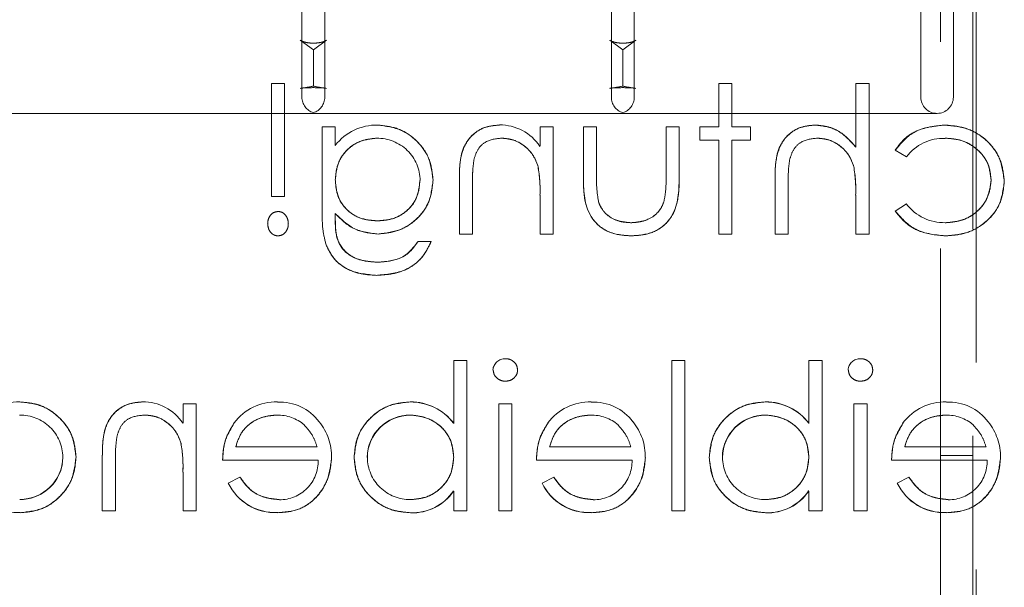
# Model space of a CAD drawing. Units: millimetres. Extents: x 11 to 205, y 5 to 292.
# Drawn here: x 90 to 93, y 240 to 241 of the extents above; entities that cross this region are included whole.
import ezdxf

# ---------------------------------------------------------------- set-up
doc = ezdxf.new("R2010")
doc.units = ezdxf.units.MM
doc.linetypes.add('HIDDEN', pattern=[1.905, 1.27, -0.635])

msp = doc.modelspace()

# ---------------------------------------------------------------- linework, layer by layer
at = {"color": 7, "linetype": 'HIDDEN', "lineweight": 18}
for p, q in [((92.4704, 112.6986), (92.4704, 247.6986)), ((92.3604, 237.5086), (92.3604, 241.9986)), ((92.4604, 236.9336), (92.4604, 241.6986)), ((90.4003, 241.1486), (90.4003, 241.5986)), ((90.4705, 241.5986), (90.4705, 241.1486)), ((91.3503, 241.1486), (91.3503, 241.5986)), ((91.4205, 241.5986), (91.4205, 241.1486)), ((92.3003, 241.1486), (92.3003, 241.5986)), ((92.4003, 241.1486), (92.4003, 241.5534)), ((90.4354, 241.294), (90.3951, 241.323)), ((90.4757, 241.323), (90.4354, 241.294)), ((91.3854, 241.294), (91.3451, 241.323)), ((91.4257, 241.323), (91.3854, 241.294)), ((90.4354, 241.1822), (90.4354, 241.294)), ((91.3854, 241.1822), (91.3854, 241.294)), ((90.3067, 240.8437), (90.3067, 241.1899)), ((90.3067, 241.1899), (90.3471, 241.1899)), ((90.3471, 241.1899), (90.3471, 240.8437)), ((91.6798, 241.0572), (91.6798, 241.1899)), ((91.6798, 241.1899), (91.7201, 241.1899)), ((91.7201, 241.1899), (91.7201, 241.0572)), ((92.1009, 240.9951), (92.1009, 241.1899)), ((92.1009, 241.1899), (92.1413, 241.1899)), ((92.1413, 241.1899), (92.1413, 240.7283)), ((90.4354, 241.0986), (89.4705, 241.0986)), ((91.3854, 241.0986), (90.4354, 241.0986)), ((92.3503, 241.0986), (91.3854, 241.0986)), ((90.4625, 240.7962), (90.4625, 241.0572)), ((90.4625, 241.0572), (90.5028, 241.0572)), ((90.5028, 241.0572), (90.5028, 241.0004)), ((91.1317, 240.9979), (91.1317, 241.0572)), ((91.1317, 241.0572), (91.1721, 241.0572)), ((91.1721, 241.0572), (91.1721, 240.7283)), ((91.2644, 240.8971), (91.2644, 241.0572)), ((91.2644, 241.0572), (91.3048, 241.0572)), ((91.3048, 241.0572), (91.3048, 240.9046)), ((91.5182, 240.9046), (91.5182, 241.0572)), ((91.5182, 241.0572), (91.5586, 241.0572)), ((91.5586, 241.0572), (91.5586, 240.9001)), ((91.6221, 241.0572), (91.6798, 241.0572)), ((91.6221, 241.0168), (91.6221, 241.0572)), ((91.7201, 241.0572), (91.7778, 241.0572)), ((91.7778, 241.0572), (91.7778, 241.0168)), ((91.6798, 241.0168), (91.6221, 241.0168)), ((91.6798, 240.7283), (91.6798, 241.0168)), ((91.7778, 241.0168), (91.7201, 241.0168)), ((91.7201, 241.0168), (91.7201, 240.7283)), ((92.2221, 240.9859), (92.256, 240.9648)), ((91.1251, 240.9354), (91.1252, 240.9354)), ((92.0943, 240.9354), (92.0944, 240.9354)), ((90.8836, 240.7283), (90.8836, 240.8963)), ((91.8528, 240.7283), (91.8528, 240.8963)), ((90.924, 240.883), (90.924, 240.7283)), ((91.8932, 240.883), (91.8932, 240.7283)), ((90.3471, 240.8437), (90.3067, 240.8437)), ((91.1317, 240.7283), (91.1317, 240.8472)), ((92.1009, 240.7283), (92.1009, 240.8472)), ((92.2559, 240.8206), (92.2221, 240.7985)), ((90.5028, 240.7913), (90.5028, 240.7743)), ((90.924, 240.7283), (90.8836, 240.7283)), ((91.1721, 240.7283), (91.1317, 240.7283)), ((91.7201, 240.7283), (91.6798, 240.7283)), ((91.8932, 240.7283), (91.8528, 240.7283)), ((92.1413, 240.7283), (92.1009, 240.7283)), ((90.7567, 240.7052), (90.7971, 240.7052)), ((90.8663, 240.1475), (90.8663, 240.3399)), ((90.8663, 240.3399), (90.9067, 240.3399)), ((90.9067, 240.3399), (90.9067, 239.8783)), ((91.5355, 239.8783), (91.5355, 240.3399)), ((91.5355, 240.3399), (91.5759, 240.3399)), ((91.5759, 240.3399), (91.5759, 239.8783)), ((91.9567, 240.1475), (91.9567, 240.3399)), ((91.9567, 240.3399), (91.9971, 240.3399)), ((91.9971, 240.3399), (91.9971, 239.8783)), ((90.0355, 240.1479), (90.0355, 240.2072)), ((90.0355, 240.2072), (90.0759, 240.2072)), ((90.0759, 240.2072), (90.0759, 239.8783)), ((90.7322, 240.2127), (90.7322, 240.2129)), ((91.0048, 239.8783), (91.0048, 240.2072)), ((91.0048, 240.2072), (91.0451, 240.2072)), ((91.0451, 240.2072), (91.0451, 239.8783)), ((91.8226, 240.2127), (91.8226, 240.2129)), ((92.0951, 239.8783), (92.0951, 240.2072)), ((92.0951, 240.2072), (92.1355, 240.2072)), ((92.1355, 240.2072), (92.1355, 239.8783)), ((90.7332, 240.1718), (90.7332, 240.1721)), ((91.8235, 240.1718), (91.8235, 240.1721)), ((90.8663, 240.147), (90.8663, 240.1475)), ((91.9567, 240.147), (91.9567, 240.1475)), ((90.029, 240.0854), (90.0291, 240.0854)), ((90.1971, 240.0745), (90.4467, 240.0745)), ((91.1605, 240.0745), (91.4101, 240.0745)), ((92.2509, 240.0745), (92.5005, 240.0745)), ((92.4604, 240.0486), (92.3604, 240.0486)), ((89.7875, 239.8783), (89.7875, 240.0463)), ((89.8278, 240.033), (89.8278, 239.8783)), ((90.4504, 240.0341), (90.1567, 240.0341)), ((91.4138, 240.0341), (91.1201, 240.0341)), ((92.5042, 240.0341), (92.2105, 240.0341)), ((90.0355, 239.8783), (90.0355, 239.9972)), ((90.2099, 239.9822), (90.174, 239.9633)), ((91.1733, 239.9822), (91.1375, 239.9633)), ((92.2637, 239.9822), (92.2278, 239.9633)), ((90.8659, 239.9395), (90.8656, 239.9396)), ((90.8663, 239.8783), (90.8663, 239.9392)), ((91.9563, 239.9395), (91.956, 239.9396)), ((91.9567, 239.8783), (91.9567, 239.9392)), ((89.5338, 239.9137), (89.5338, 239.9134)), ((89.8278, 239.8783), (89.7875, 239.8783)), ((90.0759, 239.8783), (90.0355, 239.8783)), ((90.3258, 239.8734), (90.3259, 239.8732)), ((90.7334, 239.8728), (90.7334, 239.8725)), ((90.9067, 239.8783), (90.8663, 239.8783)), ((91.0451, 239.8783), (91.0048, 239.8783)), ((91.2893, 239.8734), (91.2893, 239.8732)), ((91.5759, 239.8783), (91.5355, 239.8783)), ((91.8238, 239.8728), (91.8238, 239.8725)), ((91.9971, 239.8783), (91.9567, 239.8783)), ((92.1355, 239.8783), (92.0951, 239.8783)), ((92.3797, 239.8734), (92.3797, 239.8732))]:
    msp.add_line(p, q, dxfattribs=at)
for centre, radius, start, end in [((90.4503, 241.1486), 0.05, 180, 252.6832), ((90.4205, 241.1486), 0.05, 287.3162, 0), ((91.4003, 241.1486), 0.05, 180, 252.6832), ((91.3705, 241.1486), 0.05, 287.3162, 0), ((92.3503, 241.1486), 0.05, 180, 270), ((92.3503, 241.1486), 0.05, 270, 0), ((90.63, 240.9019), 0.1609, 88.9238, 142.2266), ((91.0074, 240.9144), 0.1489, 33.8942, 90.3344), ((90.6322, 240.8913), 0.1309, 0.38, 91.0589), ((92.3687, 240.8822), 0.1397, 87.1795, 143.7695), ((90.7225, 240.8641), 0.4089, 357.6352, 10.0414), ((90.7225, 240.8641), 0.409, 357.6352, 10.0414), ((91.6957, 240.8645), 0.4049, 357.5633, 10.0898), ((91.6957, 240.8645), 0.405, 357.5633, 10.0898), ((90.7225, 240.8641), 0.409, 1.2504, 6.3851), ((91.6957, 240.8645), 0.4051, 1.2021, 6.4078), ((92.3719, 240.9089), 0.1458, 217.2666, 271.346), ((91.024, 240.3081), 0.0375, 88.2341, 175.6764), ((92.1144, 240.3081), 0.0375, 88.2341, 175.6764), ((89.5301, 240.0594), 0.1534, 88.5406, 146.9035), ((89.9113, 240.0644), 0.1489, 33.8942, 90.3344), ((90.3207, 240.0512), 0.1616, 88.5141, 142.8892), ((90.3328, 240.0629), 0.1494, 36.3434, 93.0254), ((90.7335, 240.0455), 0.1674, 37.5114, 90.4498), ((90.7335, 240.0455), 0.1671, 37.5114, 90.4498), ((90.7335, 240.0455), 0.1676, 37.5718, 90), ((91.2842, 240.0512), 0.1616, 88.5141, 142.8892), ((91.2963, 240.0629), 0.1494, 36.3434, 93.0254), ((91.8239, 240.0455), 0.1674, 37.5114, 90.4498), ((91.8239, 240.0455), 0.1671, 37.5114, 90.4498), ((91.8239, 240.0455), 0.1676, 37.5718, 90), ((92.3745, 240.0512), 0.1616, 88.5141, 142.8892), ((92.3867, 240.0629), 0.1494, 36.3434, 93.0254), ((89.5355, 240.0419), 0.1306, 0.5771, 90.902), ((90.325, 240.0439), 0.1286, 49.8481, 90.9803), ((90.7325, 240.0404), 0.1318, 89.6987, 179.2341), ((90.7325, 240.0404), 0.1314, 89.6987, 179.2341), ((90.7325, 240.0404), 0.132, 90, 170.0705), ((91.2885, 240.0439), 0.1286, 49.8481, 90.9803), ((91.8228, 240.0404), 0.1318, 89.6987, 179.2341), ((91.8228, 240.0404), 0.1314, 89.6987, 179.2341), ((91.8228, 240.0404), 0.132, 90, 170.0705), ((92.3789, 240.0439), 0.1286, 49.8481, 90.9803), ((90.3211, 240.0449), 0.17, 358.9882, 38.8994), ((91.2846, 240.0449), 0.17, 358.9882, 38.8994), ((92.3749, 240.0449), 0.17, 358.9882, 38.8994), ((89.6263, 240.0141), 0.4089, 357.6352, 10.0414), ((89.6263, 240.0141), 0.409, 357.6352, 10.0414), ((89.6263, 240.0141), 0.409, 1.2504, 6.3851), ((89.5347, 240.0452), 0.1315, 269.6004, 359.1366), ((89.5347, 240.0452), 0.1318, 269.6004, 359.1366), ((89.5347, 240.0452), 0.1321, 269.6092, 350.0145), ((90.3319, 240.0309), 0.1185, 269.5357, 1.5377), ((90.7317, 240.0436), 0.1306, 180.6528, 270.9029), ((91.2954, 240.0309), 0.1185, 269.5357, 1.5377), ((91.8221, 240.0436), 0.1306, 180.6528, 270.9029), ((92.3857, 240.0309), 0.1185, 269.5357, 1.5377), ((90.3183, 240.033), 0.1602, 205.7734, 272.7152), ((90.3183, 240.033), 0.16, 205.7734, 272.7236), ((90.3183, 240.033), 0.1597, 205.7734, 272.7236), ((91.2817, 240.033), 0.1602, 205.7734, 272.7152), ((91.2817, 240.033), 0.16, 205.7734, 272.7236), ((91.2817, 240.033), 0.1597, 205.7734, 272.7236), ((92.3721, 240.033), 0.1602, 205.7734, 272.7152), ((92.3721, 240.033), 0.16, 205.7734, 272.7236), ((92.3721, 240.033), 0.1597, 205.7734, 272.7236), ((89.5279, 240.0331), 0.1598, 217.6395, 272.6225), ((90.7393, 240.0255), 0.1528, 267.8162, 325.8072), ((90.7393, 240.0255), 0.1531, 267.8162, 325.8072), ((90.7393, 240.0255), 0.1533, 267.8335, 325.7899), ((91.8296, 240.0255), 0.1528, 267.8162, 325.8072), ((91.8296, 240.0255), 0.1531, 267.8162, 325.8072), ((91.8296, 240.0255), 0.1533, 267.8335, 325.7899)]:
    msp.add_arc(centre, radius, start, end, dxfattribs=at)
for centre, major_axis, start_param, end_param in [((89.9604, 241.209), (0.5399, 0), 5.648346, 5.787679), ((90.4354, 241.1724), (0.05, 0), 0.634839, 2.506754), ((90.9104, 241.209), (0.5399, 0), 3.637099, 3.776432), ((90.9104, 241.209), (0.5399, 0), 5.648346, 5.787679), ((91.3854, 241.1724), (0.05, 0), 0.634839, 2.506754), ((91.8604, 241.209), (0.5399, 0), 3.637099, 3.776432)]:
    msp.add_ellipse(centre, major_axis=major_axis, ratio=0.104581, start_param=start_param, end_param=end_param, dxfattribs=at)
for points, knots in [([(90.3951, 241.323), (90.3988, 241.3212), (90.4062, 241.3177), (90.4219, 241.3146), (90.4385, 241.3139), (90.454, 241.3154), (90.4669, 241.3186), (90.4729, 241.3216), (90.4757, 241.323)], [0, 0, 0, 0, 0.181312, 0.363086, 0.53392, 0.696022, 0.859769, 1, 1, 1, 1]), ([(91.3451, 241.323), (91.3488, 241.3212), (91.3562, 241.3177), (91.3719, 241.3146), (91.3885, 241.3139), (91.404, 241.3154), (91.4169, 241.3186), (91.4229, 241.3216), (91.4257, 241.323)], [0, 0, 0, 0, 0.181312, 0.363086, 0.53392, 0.696022, 0.859769, 1, 1, 1, 1]), ([(90.4354, 241.0986), (90.4354, 241.0986), (90.4354, 241.0986), (90.4354, 241.099), (90.4354, 241.0993)], [0, 0, 0, 0, 0.020459, 1, 1, 1, 1]), ([(91.3854, 241.0986), (91.3854, 241.0986), (91.3854, 241.0986), (91.3854, 241.099), (91.3854, 241.0993)], [0, 0, 0, 0, 0.020459, 1, 1, 1, 1]), ([(90.8028, 240.8938), (90.7997, 240.9187), (90.7933, 240.9684), (90.7475, 241.0238), (90.6916, 241.0568), (90.6525, 241.0609), (90.633, 241.0629)], [0, 0, 0, 0, 0.279547, 0.55911, 0.779636, 1, 1, 1, 1]), ([(90.633, 241.0629), (90.6578, 241.0596), (90.7074, 241.0529), (90.7635, 241.0082), (90.797, 240.9525), (90.8009, 240.9134), (90.8028, 240.8938)], [0, 0, 0, 0, 0.279543, 0.559227, 0.779632, 1, 1, 1, 1]), ([(91.0066, 241.0629), (90.9918, 241.0617), (90.9623, 241.0591), (90.9236, 241.0354), (90.8844, 240.9828), (90.8839, 240.932), (90.8836, 240.8963)], [0, 0, 0, 0, 0.187021, 0.37389, 0.56061, 1, 1, 1, 1]), ([(90.8836, 240.8963), (90.8838, 240.9183), (90.8843, 240.9622), (90.9071, 241.0217), (90.9545, 241.0574), (90.9892, 241.0611), (91.0066, 241.0629)], [0, 0, 0, 0, 0.281574, 0.56011, 0.779961, 1, 1, 1, 1]), ([(91.9758, 241.0629), (91.961, 241.0617), (91.9316, 241.0591), (91.8929, 241.0354), (91.8535, 240.9829), (91.8531, 240.932), (91.8528, 240.8963)], [0, 0, 0, 0, 0.18702, 0.373895, 0.560598, 1, 1, 1, 1]), ([(91.8528, 240.8963), (91.8531, 240.9183), (91.8535, 240.9622), (91.8762, 241.0218), (91.9238, 241.0573), (91.9585, 241.0611), (91.9758, 241.0629)], [0, 0, 0, 0, 0.281572, 0.560087, 0.779967, 1, 1, 1, 1]), ([(92.1009, 240.9951), (92.0818, 241.0162), (92.0477, 241.0538), (91.9978, 241.0602), (91.9758, 241.0629)], [0, 0, 0, 0, 0.559941, 1, 1, 1, 1]), ([(91.9758, 241.0629), (91.9896, 241.0618), (92.0172, 241.0596), (92.0627, 241.038), (92.0864, 241.0114), (92.1009, 240.9951)], [0, 0, 0, 0, 0.280192, 0.560386, 1, 1, 1, 1]), ([(92.3726, 241.0629), (92.3386, 241.0592), (92.2779, 241.0525), (92.2391, 241.0062), (92.2221, 240.9859)], [0, 0, 0, 0, 0.560655, 1, 1, 1, 1]), ([(92.2221, 240.9859), (92.2318, 240.9993), (92.2513, 241.0262), (92.3045, 241.0553), (92.3468, 241.06), (92.3726, 241.0629)], [0, 0, 0, 0, 0.280074, 0.560448, 1, 1, 1, 1]), ([(92.5567, 240.89), (92.5532, 240.9164), (92.5461, 240.969), (92.4957, 241.0266), (92.4347, 241.0581), (92.3933, 241.0613), (92.3726, 241.0629)], [0, 0, 0, 0, 0.279381, 0.558782, 0.779281, 1, 1, 1, 1]), ([(92.3726, 241.0629), (92.399, 241.0603), (92.4517, 241.0551), (92.5134, 241.0106), (92.5502, 240.9521), (92.5545, 240.9107), (92.5567, 240.89)], [0, 0, 0, 0, 0.280028, 0.559505, 0.779797, 1, 1, 1, 1]), ([(90.5028, 240.8946), (90.5048, 240.9134), (90.5086, 240.9512), (90.5426, 240.994), (90.5854, 241.0182), (90.615, 241.0211), (90.6298, 241.0226)], [0, 0, 0, 0, 0.279812, 0.559093, 0.77958, 1, 1, 1, 1]), ([(90.6298, 241.0226), (90.611, 241.0202), (90.5734, 241.0155), (90.5304, 240.9821), (90.5064, 240.939), (90.504, 240.9094), (90.5028, 240.8946)], [0, 0, 0, 0, 0.279683, 0.559145, 0.779435, 1, 1, 1, 1]), ([(90.9288, 240.9578), (90.932, 240.9683), (90.9384, 240.9892), (90.9677, 241.018), (90.9962, 241.0208), (91.0136, 241.0226)], [0, 0, 0, 0, 0.281192, 0.561331, 1, 1, 1, 1]), ([(91.0136, 241.0226), (91.0279, 241.0211), (91.0564, 241.0181), (91.0898, 240.995), (91.1142, 240.9672), (91.1217, 240.9461), (91.1255, 240.9355)], [0, 0, 0, 0, 0.279553, 0.559373, 0.779703, 1, 1, 1, 1]), ([(91.1255, 240.9355), (91.1203, 240.9488), (91.11, 240.9755), (91.0801, 241.0029), (91.0472, 241.02), (91.0248, 241.0217), (91.0136, 241.0226)], [0, 0, 0, 0, 0.279672, 0.559633, 0.779804, 1, 1, 1, 1]), ([(91.8979, 240.9578), (91.9013, 240.9682), (91.908, 240.989), (91.937, 241.018), (91.9655, 241.0208), (91.9829, 241.0226)], [0, 0, 0, 0, 0.281325, 0.561481, 1, 1, 1, 1]), ([(91.9829, 241.0226), (91.9972, 241.0211), (92.0257, 241.0181), (92.0591, 240.995), (92.0834, 240.9672), (92.0909, 240.9461), (92.0947, 240.9355)], [0, 0, 0, 0, 0.279552, 0.559389, 0.77971, 1, 1, 1, 1]), ([(92.0947, 240.9355), (92.0896, 240.9488), (92.0793, 240.9755), (92.0494, 241.0028), (92.0165, 241.02), (91.9941, 241.0217), (91.9829, 241.0226)], [0, 0, 0, 0, 0.279676, 0.55964, 0.779804, 1, 1, 1, 1]), ([(92.3756, 241.0226), (92.3956, 241.0208), (92.4355, 241.0172), (92.482, 240.9838), (92.5117, 240.9407), (92.5148, 240.9093), (92.5163, 240.8937)], [0, 0, 0, 0, 0.280136, 0.559769, 0.77989, 1, 1, 1, 1]), ([(92.5163, 240.8937), (92.5137, 240.9136), (92.5084, 240.9535), (92.4686, 240.9957), (92.4226, 241.0193), (92.3913, 241.0215), (92.3756, 241.0226)], [0, 0, 0, 0, 0.279152, 0.558826, 0.779237, 1, 1, 1, 1]), ([(90.924, 240.883), (90.924, 240.8895), (90.9241, 240.9026), (90.9245, 240.9276), (90.9271, 240.9459), (90.9288, 240.9578)], [0, 0, 0, 0, 0.260358, 0.520746, 1, 1, 1, 1]), ([(91.8932, 240.883), (91.8932, 240.8971), (91.893, 240.9221), (91.8964, 240.9469), (91.8979, 240.9578)], [0, 0, 0, 0, 0.560281, 1, 1, 1, 1]), ([(90.6322, 240.7687), (90.6131, 240.7703), (90.575, 240.7734), (90.5306, 240.8063), (90.5059, 240.8496), (90.5039, 240.8796), (90.5028, 240.8946)], [0, 0, 0, 0, 0.280165, 0.559278, 0.779387, 1, 1, 1, 1]), ([(90.5028, 240.8946), (90.5046, 240.8754), (90.5082, 240.8373), (90.5431, 240.7942), (90.5873, 240.7716), (90.6172, 240.7697), (90.6322, 240.7687)], [0, 0, 0, 0, 0.27989, 0.55903, 0.779247, 1, 1, 1, 1]), ([(91.2644, 240.8971), (91.2647, 240.8725), (91.2655, 240.8237), (91.2971, 240.7595), (91.3534, 240.7262), (91.3919, 240.7238), (91.4112, 240.7226)], [0, 0, 0, 0, 0.281501, 0.559646, 0.779298, 1, 1, 1, 1]), ([(91.4112, 240.7226), (91.3865, 240.7245), (91.3373, 240.7283), (91.2677, 240.7926), (91.2656, 240.8574), (91.2644, 240.8971)], [0, 0, 0, 0, 0.2810277, 0.5600468, 1, 1, 1, 1]), ([(91.3114, 240.8245), (91.309, 240.8394), (91.3046, 240.8659), (91.3047, 240.8928), (91.3048, 240.9046)], [0, 0, 0, 0, 0.5593706, 1, 1, 1, 1]), ([(91.4112, 240.7226), (91.4363, 240.7245), (91.4861, 240.7285), (91.5561, 240.7943), (91.5576, 240.8599), (91.5586, 240.9001)], [0, 0, 0, 0, 0.28097, 0.559785, 1, 1, 1, 1]), ([(91.5586, 240.9001), (91.5583, 240.8752), (91.5576, 240.8258), (91.5267, 240.7603), (91.4697, 240.7263), (91.4308, 240.7238), (91.4112, 240.7226)], [0, 0, 0, 0, 0.281561, 0.55967, 0.779296, 1, 1, 1, 1]), ([(91.5182, 240.9046), (91.5183, 240.8902), (91.5183, 240.8643), (91.5138, 240.8389), (91.5118, 240.8278)], [0, 0, 0, 0, 0.560377, 1, 1, 1, 1]), ([(90.7625, 240.8922), (90.7604, 240.8733), (90.7562, 240.8355), (90.7204, 240.794), (90.6766, 240.7717), (90.647, 240.7697), (90.6322, 240.7687)], [0, 0, 0, 0, 0.279594, 0.558935, 0.779245, 1, 1, 1, 1]), ([(90.6322, 240.7687), (90.6511, 240.7703), (90.6889, 240.7736), (90.7329, 240.8056), (90.7587, 240.8478), (90.7612, 240.8774), (90.7625, 240.8922)], [0, 0, 0, 0, 0.280173, 0.559526, 0.779612, 1, 1, 1, 1]), ([(90.6343, 240.7283), (90.6588, 240.7314), (90.7079, 240.7375), (90.7642, 240.7806), (90.7974, 240.8358), (90.801, 240.8745), (90.8028, 240.8938)], [0, 0, 0, 0, 0.279714, 0.559358, 0.779633, 1, 1, 1, 1]), ([(90.8028, 240.8938), (90.7999, 240.8692), (90.7939, 240.82), (90.748, 240.7655), (90.6922, 240.734), (90.6536, 240.7302), (90.6343, 240.7283)], [0, 0, 0, 0, 0.279593, 0.558952, 0.779517, 1, 1, 1, 1]), ([(92.5163, 240.8937), (92.5135, 240.8737), (92.5078, 240.8336), (92.4692, 240.79), (92.4226, 240.7665), (92.3911, 240.7641), (92.3753, 240.7629)], [0, 0, 0, 0, 0.279332, 0.558778, 0.779267, 1, 1, 1, 1]), ([(92.3753, 240.7629), (92.3954, 240.7649), (92.4355, 240.7687), (92.4827, 240.8022), (92.5111, 240.8465), (92.5146, 240.8779), (92.5163, 240.8937)], [0, 0, 0, 0, 0.280099, 0.559526, 0.779821, 1, 1, 1, 1]), ([(92.3759, 240.7226), (92.4018, 240.7249), (92.4534, 240.7296), (92.5132, 240.7732), (92.5508, 240.8293), (92.5547, 240.8698), (92.5567, 240.89)], [0, 0, 0, 0, 0.280077, 0.559647, 0.779819, 1, 1, 1, 1]), ([(92.5567, 240.89), (92.5533, 240.8643), (92.5466, 240.8127), (92.496, 240.7577), (92.4367, 240.7268), (92.3962, 240.724), (92.3759, 240.7226)], [0, 0, 0, 0, 0.279235, 0.558903, 0.779275, 1, 1, 1, 1]), ([(91.4109, 240.7629), (91.3992, 240.7636), (91.3758, 240.765), (91.3458, 240.7791), (91.3231, 240.7994), (91.3153, 240.8162), (91.3114, 240.8245)], [0, 0, 0, 0, 0.28027, 0.560007, 0.780074, 1, 1, 1, 1]), ([(91.3114, 240.8245), (91.3167, 240.814), (91.3272, 240.7931), (91.3624, 240.7679), (91.3925, 240.7648), (91.4109, 240.7629)], [0, 0, 0, 0, 0.280171, 0.560671, 1, 1, 1, 1]), ([(91.5118, 240.8278), (91.5069, 240.8167), (91.4969, 240.7947), (91.4607, 240.7684), (91.4298, 240.765), (91.4109, 240.7629)], [0, 0, 0, 0, 0.280117, 0.560544, 1, 1, 1, 1]), ([(91.4109, 240.7629), (91.4229, 240.7637), (91.447, 240.7653), (91.4778, 240.7799), (91.5009, 240.8015), (91.5082, 240.819), (91.5118, 240.8278)], [0, 0, 0, 0, 0.280319, 0.560235, 0.780098, 1, 1, 1, 1]), ([(90.3269, 240.7976), (90.3218, 240.7967), (90.3115, 240.7951), (90.3016, 240.784), (90.2959, 240.7721), (90.2954, 240.7641), (90.2951, 240.7601)], [0, 0, 0, 0, 0.27874, 0.558583, 0.77932, 1, 1, 1, 1]), ([(90.3586, 240.7601), (90.3582, 240.7652), (90.3573, 240.7754), (90.3495, 240.7877), (90.339, 240.7961), (90.3309, 240.7971), (90.3269, 240.7976)], [0, 0, 0, 0, 0.280093, 0.559988, 0.780014, 1, 1, 1, 1]), ([(90.4625, 240.7962), (90.4625, 240.7771), (90.4626, 240.7429), (90.4708, 240.7099), (90.4744, 240.6953)], [0, 0, 0, 0, 0.560441, 1, 1, 1, 1]), ([(90.5028, 240.7743), (90.5027, 240.7539), (90.5024, 240.7135), (90.5373, 240.665), (90.5857, 240.6444), (90.6172, 240.6427), (90.633, 240.6418)], [0, 0, 0, 0, 0.281653, 0.55785, 0.778615, 1, 1, 1, 1]), ([(90.5028, 240.7913), (90.5236, 240.7713), (90.5608, 240.7354), (90.6118, 240.7305), (90.6343, 240.7283)], [0, 0, 0, 0, 0.558764, 1, 1, 1, 1]), ([(90.6343, 240.7283), (90.6056, 240.7319), (90.5543, 240.7384), (90.5186, 240.7751), (90.5028, 240.7913)], [0, 0, 0, 0, 0.559185, 1, 1, 1, 1]), ([(90.633, 240.6418), (90.613, 240.6432), (90.5731, 240.646), (90.5219, 240.6769), (90.5034, 240.7272), (90.503, 240.7585), (90.5028, 240.7743)], [0, 0, 0, 0, 0.280817, 0.559858, 0.778644, 1, 1, 1, 1]), ([(92.2221, 240.7985), (92.2325, 240.7854), (92.2534, 240.7591), (92.3066, 240.7289), (92.3497, 240.725), (92.3759, 240.7226)], [0, 0, 0, 0, 0.280196, 0.560588, 1, 1, 1, 1]), ([(92.3759, 240.7226), (92.3416, 240.7261), (92.2802, 240.7325), (92.2398, 240.7783), (92.2221, 240.7985)], [0, 0, 0, 0, 0.55982, 1, 1, 1, 1]), ([(90.2951, 240.7601), (90.2956, 240.755), (90.2966, 240.7448), (90.3043, 240.7325), (90.3148, 240.7241), (90.3229, 240.7231), (90.3269, 240.7226)], [0, 0, 0, 0, 0.280085, 0.560088, 0.780172, 1, 1, 1, 1]), ([(90.3269, 240.7226), (90.332, 240.7234), (90.3422, 240.7251), (90.3521, 240.7361), (90.3578, 240.748), (90.3583, 240.756), (90.3586, 240.7601)], [0, 0, 0, 0, 0.278711, 0.558443, 0.779268, 1, 1, 1, 1]), ([(90.4744, 240.6953), (90.4825, 240.679), (90.4986, 240.6464), (90.554, 240.6084), (90.6007, 240.6041), (90.6291, 240.6014)], [0, 0, 0, 0, 0.280095, 0.560314, 1, 1, 1, 1]), ([(90.6291, 240.6014), (90.611, 240.6025), (90.5749, 240.6046), (90.5278, 240.6249), (90.4923, 240.6564), (90.4804, 240.6823), (90.4744, 240.6953)], [0, 0, 0, 0, 0.280332, 0.560075, 0.780005, 1, 1, 1, 1]), ([(90.6291, 240.6014), (90.6489, 240.6026), (90.6883, 240.605), (90.74, 240.627), (90.7767, 240.6634), (90.7903, 240.6913), (90.7971, 240.7052)], [0, 0, 0, 0, 0.280264, 0.559983, 0.779569, 1, 1, 1, 1]), ([(90.7971, 240.7052), (90.7883, 240.6874), (90.7707, 240.6519), (90.7113, 240.6089), (90.6603, 240.6043), (90.6291, 240.6014)], [0, 0, 0, 0, 0.281001, 0.560627, 1, 1, 1, 1]), ([(90.7567, 240.7052), (90.7488, 240.694), (90.7331, 240.6715), (90.69, 240.6456), (90.6546, 240.6432), (90.633, 240.6418)], [0, 0, 0, 0, 0.280334, 0.560254, 1, 1, 1, 1]), ([(90.633, 240.6418), (90.6614, 240.6441), (90.7122, 240.6481), (90.7431, 240.6878), (90.7567, 240.7052)], [0, 0, 0, 0, 0.559951, 1, 1, 1, 1]), ([(91.0625, 240.3108), (91.0617, 240.3161), (91.0602, 240.3268), (91.0497, 240.3379), (91.0377, 240.3447), (91.0293, 240.3453), (91.0251, 240.3456)], [0, 0, 0, 0, 0.279289, 0.558897, 0.779452, 1, 1, 1, 1]), ([(92.1528, 240.3108), (92.1521, 240.3161), (92.1506, 240.3268), (92.1401, 240.3379), (92.128, 240.3447), (92.1197, 240.3453), (92.1155, 240.3456)], [0, 0, 0, 0, 0.279289, 0.558897, 0.779452, 1, 1, 1, 1]), ([(90.9875, 240.3108), (90.9882, 240.3055), (90.9898, 240.2949), (91.0006, 240.284), (91.0126, 240.2773), (91.021, 240.2767), (91.0251, 240.2764)], [0, 0, 0, 0, 0.27916, 0.558862, 0.779356, 1, 1, 1, 1]), ([(91.0251, 240.2764), (91.0304, 240.277), (91.041, 240.2781), (91.0531, 240.2871), (91.0611, 240.2984), (91.062, 240.3067), (91.0625, 240.3108)], [0, 0, 0, 0, 0.279784, 0.559698, 0.779921, 1, 1, 1, 1]), ([(92.0778, 240.3108), (92.0786, 240.3055), (92.0802, 240.2949), (92.0909, 240.284), (92.103, 240.2773), (92.1113, 240.2767), (92.1155, 240.2764)], [0, 0, 0, 0, 0.27916, 0.558862, 0.779356, 1, 1, 1, 1]), ([(92.1155, 240.2764), (92.1208, 240.277), (92.1314, 240.2781), (92.1435, 240.2871), (92.1515, 240.2984), (92.1524, 240.3067), (92.1528, 240.3108)], [0, 0, 0, 0, 0.279784, 0.559698, 0.779921, 1, 1, 1, 1]), ([(89.7067, 240.0437), (89.7036, 240.0689), (89.6973, 240.1193), (89.6497, 240.1741), (89.5934, 240.2079), (89.5538, 240.2112), (89.534, 240.2129)], [0, 0, 0, 0, 0.279413, 0.559191, 0.779548, 1, 1, 1, 1]), ([(89.534, 240.2129), (89.5592, 240.21), (89.6096, 240.2043), (89.6658, 240.1586), (89.7012, 240.1031), (89.7049, 240.0635), (89.7067, 240.0437)], [0, 0, 0, 0, 0.279624, 0.559428, 0.7797, 1, 1, 1, 1]), ([(89.9104, 240.2129), (89.8957, 240.2117), (89.8662, 240.2091), (89.8275, 240.1854), (89.7882, 240.1328), (89.7878, 240.082), (89.7875, 240.0463)], [0, 0, 0, 0, 0.187021, 0.37389, 0.56061, 1, 1, 1, 1]), ([(89.7875, 240.0463), (89.7877, 240.0683), (89.7882, 240.1122), (89.8109, 240.1717), (89.8584, 240.2074), (89.8931, 240.2111), (89.9104, 240.2129)], [0, 0, 0, 0, 0.281574, 0.56011, 0.779961, 1, 1, 1, 1]), ([(90.7322, 240.2129), (90.7069, 240.21), (90.6563, 240.2041), (90.6005, 240.1576), (90.5656, 240.1017), (90.5622, 240.062), (90.5605, 240.0421)], [0, 0, 0, 0, 0.279577, 0.559334, 0.779604, 1, 1, 1, 1]), ([(90.5605, 240.0421), (90.5635, 240.0674), (90.5694, 240.118), (90.6164, 240.1735), (90.6726, 240.2078), (90.7123, 240.2112), (90.7322, 240.2129)], [0, 0, 0, 0, 0.2795058, 0.5592614, 0.7795534, 1, 1, 1, 1]), ([(91.8226, 240.2129), (91.7973, 240.21), (91.7467, 240.2041), (91.6908, 240.1576), (91.656, 240.1017), (91.6526, 240.062), (91.6509, 240.0421)], [0, 0, 0, 0, 0.279577, 0.559334, 0.779604, 1, 1, 1, 1]), ([(91.6509, 240.0421), (91.6539, 240.0674), (91.6598, 240.118), (91.7068, 240.1735), (91.763, 240.2078), (91.8027, 240.2112), (91.8226, 240.2129)], [0, 0, 0, 0, 0.279506, 0.559261, 0.779553, 1, 1, 1, 1]), ([(89.8326, 240.1078), (89.8358, 240.1183), (89.8423, 240.1392), (89.8715, 240.168), (89.9, 240.1708), (89.9174, 240.1726)], [0, 0, 0, 0, 0.281192, 0.561331, 1, 1, 1, 1]), ([(89.9174, 240.1726), (89.9317, 240.1711), (89.9602, 240.1681), (89.9937, 240.145), (90.018, 240.1172), (90.0255, 240.0961), (90.0293, 240.0855)], [0, 0, 0, 0, 0.279553, 0.559373, 0.779703, 1, 1, 1, 1]), ([(90.0293, 240.0855), (90.0242, 240.0988), (90.0139, 240.1255), (89.9839, 240.1529), (89.9511, 240.17), (89.9286, 240.1717), (89.9174, 240.1726)], [0, 0, 0, 0, 0.279672, 0.559633, 0.779804, 1, 1, 1, 1]), ([(90.1971, 240.0745), (90.202, 240.0901), (90.2119, 240.1211), (90.2464, 240.1524), (90.2847, 240.1696), (90.3101, 240.1716), (90.3228, 240.1726)], [0, 0, 0, 0, 0.280138, 0.559194, 0.779598, 1, 1, 1, 1]), ([(90.3228, 240.1726), (90.3067, 240.1709), (90.2745, 240.1676), (90.2344, 240.1443), (90.2082, 240.111), (90.2008, 240.0867), (90.1971, 240.0745)], [0, 0, 0, 0, 0.279843, 0.55965, 0.779487, 1, 1, 1, 1]), ([(90.7332, 240.1726), (90.7524, 240.1702), (90.791, 240.1654), (90.836, 240.1325), (90.8623, 240.089), (90.865, 240.0586), (90.8663, 240.0434)], [0, 0, 0, 0, 0.279786, 0.559477, 0.779627, 1, 1, 1, 1]), ([(90.8663, 240.0434), (90.8641, 240.0628), (90.8597, 240.1016), (90.8229, 240.1441), (90.7787, 240.1681), (90.7483, 240.1711), (90.7332, 240.1726)], [0, 0, 0, 0, 0.279624, 0.558847, 0.779435, 1, 1, 1, 1]), ([(91.1605, 240.0745), (91.1655, 240.0901), (91.1753, 240.1211), (91.2099, 240.1524), (91.2482, 240.1696), (91.2736, 240.1716), (91.2863, 240.1726)], [0, 0, 0, 0, 0.280138, 0.559194, 0.779598, 1, 1, 1, 1]), ([(91.2863, 240.1726), (91.2702, 240.1709), (91.2379, 240.1676), (91.1978, 240.1443), (91.1717, 240.111), (91.1643, 240.0867), (91.1605, 240.0745)], [0, 0, 0, 0, 0.279843, 0.55965, 0.779487, 1, 1, 1, 1]), ([(91.8235, 240.1726), (91.8428, 240.1702), (91.8814, 240.1654), (91.9264, 240.1325), (91.9527, 240.089), (91.9554, 240.0586), (91.9567, 240.0434)], [0, 0, 0, 0, 0.279786, 0.559477, 0.779627, 1, 1, 1, 1]), ([(91.9567, 240.0434), (91.9545, 240.0628), (91.9501, 240.1016), (91.9133, 240.1441), (91.8691, 240.1681), (91.8387, 240.1711), (91.8235, 240.1726)], [0, 0, 0, 0, 0.279624, 0.558847, 0.779435, 1, 1, 1, 1]), ([(92.2509, 240.0745), (92.2559, 240.0901), (92.2657, 240.1211), (92.3003, 240.1524), (92.3386, 240.1696), (92.364, 240.1716), (92.3767, 240.1726)], [0, 0, 0, 0, 0.280138, 0.559194, 0.779598, 1, 1, 1, 1]), ([(92.3767, 240.1726), (92.3605, 240.1709), (92.3283, 240.1676), (92.2882, 240.1443), (92.2621, 240.111), (92.2546, 240.0867), (92.2509, 240.0745)], [0, 0, 0, 0, 0.279843, 0.55965, 0.779487, 1, 1, 1, 1]), ([(90.1925, 240.1482), (90.1808, 240.1284), (90.1598, 240.093), (90.1576, 240.0521), (90.1567, 240.0341)], [0, 0, 0, 0, 0.558897, 1, 1, 1, 1]), ([(90.1567, 240.0341), (90.1583, 240.0571), (90.1611, 240.0982), (90.1829, 240.1329), (90.1925, 240.1482)], [0, 0, 0, 0, 0.5600452, 1, 1, 1, 1]), ([(90.4076, 240.1417), (90.4174, 240.1306), (90.4349, 240.1107), (90.4431, 240.0856), (90.4467, 240.0745)], [0, 0, 0, 0, 0.5587953, 1, 1, 1, 1]), ([(91.1559, 240.1482), (91.1442, 240.1284), (91.1233, 240.093), (91.1211, 240.0521), (91.1201, 240.0341)], [0, 0, 0, 0, 0.558897, 1, 1, 1, 1]), ([(91.1201, 240.0341), (91.1217, 240.0571), (91.1245, 240.0982), (91.1463, 240.1329), (91.1559, 240.1482)], [0, 0, 0, 0, 0.560045, 1, 1, 1, 1]), ([(91.371, 240.1417), (91.3808, 240.1306), (91.3984, 240.1107), (91.4065, 240.0856), (91.4101, 240.0745)], [0, 0, 0, 0, 0.558795, 1, 1, 1, 1]), ([(92.2463, 240.1482), (92.2346, 240.1284), (92.2136, 240.093), (92.2115, 240.0521), (92.2105, 240.0341)], [0, 0, 0, 0, 0.558897, 1, 1, 1, 1]), ([(92.2105, 240.0341), (92.2121, 240.0571), (92.2149, 240.0982), (92.2367, 240.1329), (92.2463, 240.1482)], [0, 0, 0, 0, 0.560045, 1, 1, 1, 1]), ([(92.4614, 240.1417), (92.4712, 240.1306), (92.4888, 240.1107), (92.4969, 240.0856), (92.5005, 240.0745)], [0, 0, 0, 0, 0.558795, 1, 1, 1, 1]), ([(89.8278, 240.033), (89.8278, 240.0471), (89.8276, 240.0721), (89.8311, 240.0969), (89.8326, 240.1078)], [0, 0, 0, 0, 0.560255, 1, 1, 1, 1]), ([(89.5352, 239.8726), (89.5605, 239.8755), (89.6111, 239.8814), (89.667, 239.9279), (89.7016, 239.9841), (89.705, 240.0238), (89.7067, 240.0437)], [0, 0, 0, 0, 0.279573, 0.559333, 0.779589, 1, 1, 1, 1]), ([(89.7067, 240.0437), (89.7037, 240.0184), (89.6979, 239.9678), (89.651, 239.9121), (89.5948, 239.8777), (89.5551, 239.8743), (89.5352, 239.8726)], [0, 0, 0, 0, 0.279546, 0.559253, 0.779552, 1, 1, 1, 1]), ([(90.3259, 239.8726), (90.3509, 239.8748), (90.4009, 239.8793), (90.4546, 239.9273), (90.4859, 239.9835), (90.4895, 240.0224), (90.4913, 240.0418)], [0, 0, 0, 0, 0.279885, 0.558859, 0.779462, 1, 1, 1, 1]), ([(90.4913, 240.0418), (90.4883, 240.0172), (90.4822, 239.9679), (90.4404, 239.91), (90.3844, 239.8766), (90.3454, 239.8739), (90.3259, 239.8726)], [0, 0, 0, 0, 0.2797, 0.559594, 0.779488, 1, 1, 1, 1]), ([(90.5605, 240.0421), (90.5636, 240.0169), (90.5698, 239.9663), (90.6176, 239.9114), (90.6739, 239.8776), (90.7136, 239.8742), (90.7334, 239.8726)], [0, 0, 0, 0, 0.279433, 0.559216, 0.779559, 1, 1, 1, 1]), ([(90.7334, 239.8726), (90.7082, 239.8754), (90.6577, 239.8812), (90.6014, 239.927), (90.566, 239.9826), (90.5623, 240.0223), (90.5605, 240.0421)], [0, 0, 0, 0, 0.279626, 0.559433, 0.779695, 1, 1, 1, 1]), ([(90.8663, 240.0434), (90.8641, 240.0239), (90.8598, 239.9849), (90.8236, 239.9419), (90.7796, 239.9166), (90.7491, 239.9142), (90.7338, 239.9129)], [0, 0, 0, 0, 0.279639, 0.559192, 0.779512, 1, 1, 1, 1]), ([(90.7338, 239.9129), (90.7533, 239.915), (90.7922, 239.9192), (90.8361, 239.9541), (90.8625, 239.9975), (90.865, 240.0281), (90.8663, 240.0434)], [0, 0, 0, 0, 0.279753, 0.559312, 0.779513, 1, 1, 1, 1]), ([(91.2893, 239.8726), (91.3144, 239.8748), (91.3643, 239.8793), (91.4181, 239.9273), (91.4494, 239.9835), (91.453, 240.0224), (91.4548, 240.0418)], [0, 0, 0, 0, 0.279885, 0.558859, 0.779462, 1, 1, 1, 1]), ([(91.4548, 240.0418), (91.4517, 240.0172), (91.4457, 239.9679), (91.4039, 239.91), (91.3479, 239.8766), (91.3089, 239.8739), (91.2893, 239.8726)], [0, 0, 0, 0, 0.2797, 0.559594, 0.779488, 1, 1, 1, 1]), ([(91.6509, 240.0421), (91.654, 240.0169), (91.6602, 239.9663), (91.708, 239.9114), (91.7643, 239.8776), (91.804, 239.8742), (91.8238, 239.8726)], [0, 0, 0, 0, 0.279433, 0.559216, 0.779559, 1, 1, 1, 1]), ([(91.8238, 239.8726), (91.7986, 239.8754), (91.7481, 239.8812), (91.6918, 239.927), (91.6563, 239.9826), (91.6527, 240.0223), (91.6509, 240.0421)], [0, 0, 0, 0, 0.279626, 0.559433, 0.779695, 1, 1, 1, 1]), ([(91.9567, 240.0434), (91.9545, 240.0239), (91.9502, 239.9849), (91.914, 239.9419), (91.87, 239.9166), (91.8395, 239.9142), (91.8242, 239.9129)], [0, 0, 0, 0, 0.279639, 0.559192, 0.779512, 1, 1, 1, 1]), ([(91.8242, 239.9129), (91.8436, 239.915), (91.8826, 239.9192), (91.9265, 239.9541), (91.9529, 239.9975), (91.9554, 240.0281), (91.9567, 240.0434)], [0, 0, 0, 0, 0.279753, 0.559312, 0.779513, 1, 1, 1, 1]), ([(92.3797, 239.8726), (92.4047, 239.8748), (92.4547, 239.8793), (92.5085, 239.9273), (92.5398, 239.9835), (92.5434, 240.0224), (92.5451, 240.0418)], [0, 0, 0, 0, 0.279885, 0.558859, 0.779462, 1, 1, 1, 1]), ([(92.5451, 240.0418), (92.5421, 240.0172), (92.5361, 239.9679), (92.4943, 239.91), (92.4383, 239.8766), (92.3993, 239.8739), (92.3797, 239.8726)], [0, 0, 0, 0, 0.2797, 0.559594, 0.779488, 1, 1, 1, 1]), ([(90.3309, 239.9129), (90.3173, 239.9141), (90.2902, 239.9164), (90.244, 239.936), (90.2228, 239.9647), (90.2099, 239.9822)], [0, 0, 0, 0, 0.280534, 0.560966, 1, 1, 1, 1]), ([(90.2099, 239.9822), (90.2176, 239.9709), (90.2331, 239.9484), (90.2742, 239.9195), (90.3094, 239.9154), (90.3309, 239.9129)], [0, 0, 0, 0, 0.281106, 0.561059, 1, 1, 1, 1]), ([(91.2944, 239.9129), (91.2808, 239.9141), (91.2536, 239.9164), (91.2074, 239.936), (91.1863, 239.9647), (91.1733, 239.9822)], [0, 0, 0, 0, 0.280534, 0.560966, 1, 1, 1, 1]), ([(91.1733, 239.9822), (91.1811, 239.9709), (91.1966, 239.9484), (91.2376, 239.9195), (91.2729, 239.9154), (91.2944, 239.9129)], [0, 0, 0, 0, 0.2811064, 0.561059, 1, 1, 1, 1]), ([(92.3848, 239.9129), (92.3712, 239.9141), (92.344, 239.9164), (92.2978, 239.936), (92.2766, 239.9647), (92.2637, 239.9822)], [0, 0, 0, 0, 0.2805335, 0.5609657, 1, 1, 1, 1]), ([(92.2637, 239.9822), (92.2715, 239.9709), (92.287, 239.9484), (92.328, 239.9195), (92.3633, 239.9154), (92.3848, 239.9129)], [0, 0, 0, 0, 0.281106, 0.561059, 1, 1, 1, 1])]:
    msp.add_open_spline(points, degree=3, knots=knots, dxfattribs=at)

doc.saveas('drawing.dxf')
